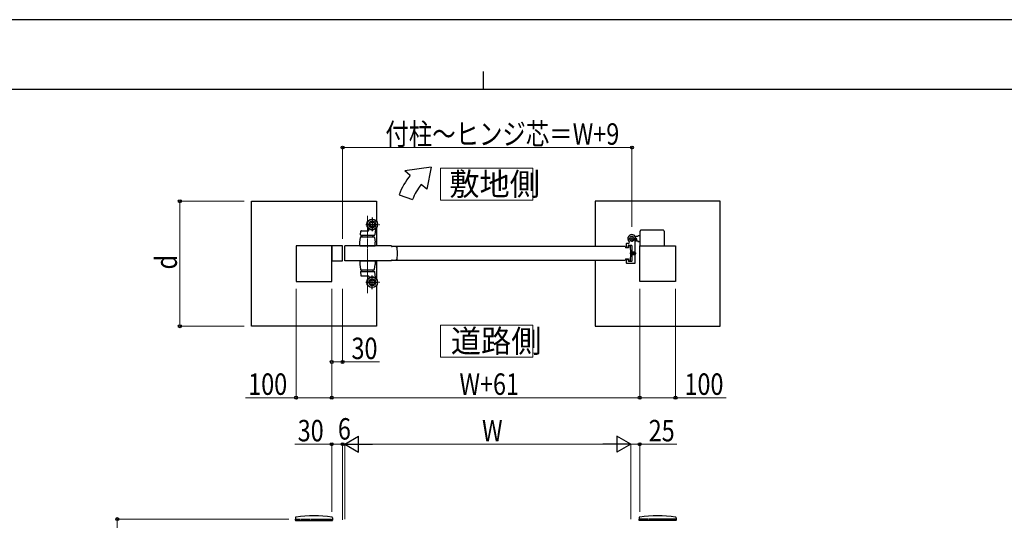
# Model space of a CAD drawing. Units: millimetres. Extents: x 0 to 8410, y 0 to 5940.
# Drawn here: x 2904 to 5657, y 4539 to 5940 of the extents above; entities that cross this region are included whole.
import ezdxf

# ---------------------------------------------------------------- set-up
doc = ezdxf.new("R2010")
doc.units = ezdxf.units.MM
for name, pattern in [('YCENTER_1', [13, 10, -1, 1, -1]), ('YDOT_1', [2, 1, -1]), ('YHIDDEN_1', [4, 3, -1])]:
    doc.linetypes.add(name, pattern=pattern)
for name, color, linetype, lineweight in [('USER1', 3, 'Continuous', 13), ('YKK_12', 2, 'Continuous', 13), ('YKK_13', 4, 'Continuous', 30), ('YKK_A1', 4, 'Continuous', 30), ('YKK_D', 6, 'Continuous', 13), ('YKK_ZWAK', 7, 'Continuous', 30)]:
    doc.layers.add(name, color=color, linetype=linetype, lineweight=lineweight)
doc.styles.add('text-b', font='extslim2.shx', dxfattribs={"width": 0.8, "bigfont": 'extfont2.shx'})

msp = doc.modelspace()

# ---------------------------------------------------------------- linework, layer by layer
at = {"layer": 'USER1'}
for points in [[(4080.7, 5524.6), (4080.7, 5435.3), (4338.3, 5435.3), (4338.3, 5524.6), (4080.7, 5524.6)], [(4080.7, 5085.1), (4080.7, 4995.9), (4338.3, 4995.9), (4338.3, 5085.1), (4080.7, 5085.1)]]:
    msp.add_lwpolyline(points, dxfattribs=at)
at = {"layer": 'YKK_12', "linetype": 'YCENTER_1'}
msp.add_line((3876, 5391), (3876, 5174.7), dxfattribs=at)
at = {"layer": 'YKK_13', "linetype": 'YCENTER_1'}
for p, q in [((3889.5, 5386), (3889.5, 5348)), ((3871.5, 5367), (3909.5, 5367)), ((4607, 5327), (4624, 5327)), ((4615.5, 5335.5), (4615.5, 5318.5)), ((4629.9, 5323.2), (4617.6, 5326.5)), ((4627.5, 5286), (4609.5, 5286)), ((3871.5, 5205), (3909.5, 5205)), ((3889.5, 5186), (3889.5, 5224))]:
    msp.add_line(p, q, dxfattribs=at)
at = {"layer": 'YKK_13'}
for p, q in [((3856.6, 5337.6), (3857.6, 5347.7)), ((3859.1, 5349), (3878.7, 5349)), ((3879.7, 5349.9), (3880.4, 5354.3)), ((3898.4, 5354), (3897.1, 5337.5)), ((3854.5, 5317), (3856.3, 5330.8)), ((3854.5, 5307), (3854.5, 5317)), ((3857.1, 5337), (3896.6, 5337)), ((3858.3, 5332.5), (3893.8, 5332.5)), ((3860.5, 5337), (3860.5, 5332.5)), ((3891.5, 5332.5), (3891.5, 5337)), ((3895.8, 5330.8), (3897.5, 5317)), ((3897.5, 5307), (3897.5, 5317)), ((4605.5, 5313.5), (4601, 5313.5)), ((4625, 5259.5), (4625, 5319.7)), ((4626.1, 5322.1), (4625.7, 5320.7)), ((4625.7, 5320.7), (4627.2, 5320.7)), ((4625.9, 5322.2), (4626.1, 5322.1)), ((4626.1, 5322.1), (4627.1, 5326)), ((4626.2, 5322.8), (4626.3, 5322.8)), ((4626.9, 5325.4), (4627, 5325.4)), ((4627.1, 5326), (4627, 5326)), ((4627.1, 5326), (4627.5, 5327.5)), ((4627.5, 5327.5), (4628.8, 5326.7)), ((3812.5, 5265), (3812.5, 5307)), ((3943.2, 5307), (3812.5, 5307)), ((3897.5, 5307), (3854.5, 5307)), ((3854.5, 5307), (3897.5, 5307)), ((3943.2, 5307), (3943.2, 5306.9)), ((3956.1, 5305), (3945.2, 5305)), ((4596.8, 5305), (3956.1, 5305)), ((3956.1, 5304.9), (3956.1, 5305)), ((3958.2, 5303.5), (3957.6, 5303.5)), ((3958.2, 5303.5), (3959.7, 5286)), ((3959.7, 5286), (3958.2, 5268.5)), ((4596.8, 5305), (4597.3, 5301.5)), ((4598, 5301.5), (4597.3, 5301.5)), ((4605.8, 5301.5), (4598, 5301.5)), ((4600, 5312.5), (4600, 5304)), ((4601, 5303), (4605, 5303)), ((4606.5, 5307), (4605.8, 5301.5)), ((4606, 5304), (4606, 5308.2)), ((4606.3, 5308.5), (4614.7, 5308.5)), ((4611.4, 5307), (4606.5, 5307)), ((4612.5, 5286), (4611.4, 5307)), ((4611.4, 5265), (4612.5, 5286)), ((4613.7, 5290), (4612.5, 5288.8)), ((4612.5, 5288.8), (4612.5, 5283.2)), ((4614.8, 5289.4), (4613, 5289.4)), ((4613.7, 5290), (4614.8, 5290)), ((4613.7, 5282), (4613.7, 5290)), ((4615, 5308.2), (4615, 5263.8)), ((3943.2, 5265), (3812.5, 5265)), ((3854.5, 5265), (3897.5, 5265)), ((3854.5, 5265), (3897.5, 5265)), ((3854.5, 5265), (3854.5, 5255)), ((3854.5, 5265), (3897.5, 5265)), ((3897.5, 5265), (3897.5, 5255)), ((3943.2, 5265), (3943.2, 5265.2)), ((3945.2, 5267), (3956.1, 5267)), ((3956.1, 5267), (3956.1, 5267.2)), ((3956.1, 5267), (4596.8, 5267)), ((3957.6, 5268.5), (3958.2, 5268.5)), ((4597.3, 5270.5), (4596.8, 5267)), ((4597.3, 5270.5), (4598, 5270.5)), ((4598, 5270.5), (4605.8, 5270.5)), ((4600, 5268), (4600, 5259.5)), ((4605, 5269), (4601, 5269)), ((4601, 5258.5), (4624, 5258.5)), ((4605.8, 5270.5), (4606.5, 5265)), ((4606, 5263.8), (4606, 5268)), ((4614.7, 5263.5), (4606.3, 5263.5)), ((4606.5, 5265), (4611.4, 5265)), ((4613.7, 5282), (4612.5, 5283.2)), ((4614.8, 5282.7), (4613, 5282.7)), ((4614.8, 5282), (4613.7, 5282)), ((3854.5, 5255), (3856.3, 5241.3)), ((3856.6, 5234.5), (3857.6, 5224.4)), ((3857.1, 5235), (3896.6, 5235)), ((3858.3, 5239.5), (3893.8, 5239.5)), ((3860.5, 5235), (3860.5, 5239.5)), ((3891.5, 5239.5), (3891.5, 5235)), ((3895.8, 5241.3), (3897.5, 5255)), ((3898.4, 5218.1), (3897.1, 5234.6)), ((3859.1, 5223), (3878.7, 5223)), ((3879.7, 5222.2), (3880.4, 5217.8))]:
    msp.add_line(p, q, dxfattribs=at)
at = {"layer": 'YKK_13', "linetype": 'YHIDDEN_1'}
for p, q in [((4621.4, 5327.6), (4620.3, 5323.7)), ((4620.3, 5323.7), (4625.9, 5322.2)), ((4620.5, 5324.3), (4626.2, 5322.8)), ((4621.2, 5326.9), (4626.9, 5325.4)), ((4627, 5326), (4621.4, 5327.6)), ((4614.8, 5290), (4623.3, 5290)), ((4624, 5289.4), (4614.8, 5289.4)), ((4623.3, 5282), (4623.3, 5290)), ((4623.3, 5290), (4624.5, 5288.8)), ((4624.5, 5288.8), (4624.5, 5283.2)), ((4624, 5282.7), (4614.8, 5282.7)), ((4623.3, 5282), (4614.8, 5282)), ((4623.3, 5282), (4624.5, 5283.2))]:
    msp.add_line(p, q, dxfattribs=at)
at = {"layer": 'YKK_13', "linetype": 'YDOT_1'}
for p, q in [((4627.3, 5325.1), (4626.4, 5324.1)), ((4626.7, 5322.9), (4626.4, 5324.1)), ((4628.4, 5321.4), (4626.7, 5322.9)), ((4629.4, 5325.5), (4627.3, 5325.1))]:
    msp.add_line(p, q, dxfattribs=at)
at = {"layer": 'YKK_13'}
for centre, radius in [((3889.5, 5367), 15), ((3889.5, 5367), 14.7), ((3889.5, 5367), 9.75), ((3889.5, 5367), 6.6), ((3889.5, 5205), 15), ((3889.5, 5205), 14.7), ((3889.5, 5205), 9.75), ((3889.5, 5205), 6.6)]:
    msp.add_circle(centre, radius, dxfattribs=at)
for centre, radius, start, end in [((3859.1, 5347.5), 1.5, 90, 174.2894), ((3878.7, 5350), 1, 270, 350.5377), ((3880.9, 5354.2), 0.5, 56.131, 170.5377), ((3889.5, 5367), 15, 236.131, 270), ((3889.5, 5367), 15, 236.131, 302.8747), ((3897.9, 5354), 0.5, 355.2364, 122.8747), ((3858.3, 5330.5), 2, 90, 172), ((3857.1, 5337.5), 0.5, 174.2894, 270), ((3893.8, 5330.5), 2, 8, 90), ((3896.6, 5337.5), 0.5, 270, 355.2364), ((4601, 5312.5), 1, 90, 180), ((4615.5, 5327), 11.5, 329.5497, 226.3972), ((4605.5, 5316.5), 3, 270, 46.3972), ((4615.5, 5327), 6.5, 90, 270), ((4615.5, 5327), 6.5, 90, 270), ((4615.5, 5327), 6.5, 270, 90), ((4628, 5319.7), 3, 149.5497, 180), ((4627.2, 5322), 1.3, 270, 330.9647), ((4620.4, 5325.7), 9, 330.9647, 359.0353), ((4628.1, 5325.6), 1.3, 359.0353, 60), ((3945.2, 5307), 2, 185, 270), ((3957.6, 5305), 1.5, 185, 270), ((4601, 5304), 1, 180, 270), ((4605, 5304), 1, 270, 0), ((4606.3, 5308.2), 0.3, 90, 180), ((4614.7, 5308.2), 0.3, 0, 90), ((3945.2, 5265), 2, 90, 175), ((3957.6, 5267), 1.5, 90, 175), ((4601, 5268), 1, 90, 180), ((4601, 5259.5), 1, 180, 270), ((4605, 5268), 1, 0, 90), ((4606.3, 5263.8), 0.3, 180, 270), ((4614.7, 5263.8), 0.3, 270, 0), ((4624, 5259.5), 1, 270, 0), ((3858.3, 5241.5), 2, 188, 270), ((3857.1, 5234.5), 0.5, 90, 185.7106), ((3893.8, 5241.5), 2, 270, 352), ((3896.6, 5234.5), 0.5, 4.7636, 90), ((3859.1, 5224.5), 1.5, 185.7106, 270), ((3878.7, 5222), 1, 9.4623, 90), ((3880.9, 5217.9), 0.5, 189.4623, 303.869), ((3889.5, 5205), 15, 90, 123.869), ((3889.5, 5205), 15, 57.1253, 123.869), ((3897.9, 5218.1), 0.5, 237.1253, 4.7636)]:
    msp.add_arc(centre, radius, start, end, dxfattribs=at)
at = {"layer": 'YKK_A1'}
for p, q in [((4053.9, 5527), (3980.7, 5517)), ((3996, 5504.2), (3980.7, 5517)), ((4053.9, 5527), (4042, 5465.6)), ((4042, 5465.6), (4026.6, 5478.5)), ((3551.5, 5432), (3901.5, 5432)), ((3551.5, 5082), (3551.5, 5432)), ((3901.5, 5432), (3901.5, 5376)), ((3964.7, 5450), (4002.3, 5436.4)), ((4862.5, 5432), (4512.5, 5432)), ((4512.5, 5432), (4512.5, 5305)), ((4862.5, 5082), (4862.5, 5432)), ((3901.5, 5357), (3901.5, 5307)), ((4638.5, 5307), (4638.5, 5348.5)), ((4703.5, 5350.5), (4640.5, 5350.5)), ((4705.5, 5348.5), (4705.5, 5307)), ((4631, 5333), (4625.3, 5333)), ((4631, 5321), (4625.3, 5321)), ((4631, 5333), (4633.5, 5335.5)), ((4631, 5321), (4633.5, 5318.5)), ((4638.5, 5335.5), (4633.5, 5335.5)), ((4638.5, 5318.5), (4633.5, 5318.5)), ((3776.5, 5307), (3676.5, 5307)), ((3676.5, 5307), (3676.5, 5207)), ((3776.5, 5207), (3776.5, 5307)), ((3806.5, 5307), (3776.5, 5307)), ((3776.5, 5307), (3776.5, 5265)), ((3806.5, 5265), (3806.5, 5307)), ((4637.5, 5207), (4637.5, 5307)), ((4637.5, 5307), (4737.5, 5307)), ((4737.5, 5307), (4737.5, 5207)), ((3776.5, 5265), (3806.5, 5265)), ((3901.5, 5265), (3901.5, 5214)), ((4512.5, 5267), (4512.5, 5082)), ((3676.5, 5207), (3776.5, 5207)), ((4737.5, 5207), (4637.5, 5207)), ((3901.5, 5196), (3901.5, 5082)), ((3901.5, 5082), (3551.5, 5082)), ((4512.5, 5082), (4862.5, 5082)), ((3674.8, 4546), (3674.4, 4539.4)), ((3778.3, 4546), (3778.6, 4539.4)), ((4635.8, 4546), (4635.4, 4539.4)), ((4739.3, 4546), (4739.6, 4539.4)), ((3674.9, 4538.8), (3778.1, 4538.8)), ((4739.1, 4538.8), (4635.9, 4538.8))]:
    msp.add_line(p, q, dxfattribs=at)
at = {"layer": 'YKK_A1', "linetype": 'YHIDDEN_1'}
for p, q in [((3676.5, 4542.3), (3776.5, 4542.3)), ((4737.5, 4542.3), (4637.5, 4542.3))]:
    msp.add_line(p, q, dxfattribs=at)
at = {"layer": 'YKK_A1', "linetype": 'YDOT_1'}
for p, q in [((3676.5, 4542.3), (3676.5, 4538.8)), ((3776.5, 4542.3), (3776.5, 4538.8)), ((4637.5, 4542.3), (4637.5, 4538.8)), ((4737.5, 4542.3), (4737.5, 4538.8))]:
    msp.add_line(p, q, dxfattribs=at)
at = {"layer": 'YKK_A1'}
for centre, radius, start, end in [((4133.9, 5388.5), 180, 140, 160), ((4133.9, 5388.5), 140, 140, 160), ((4640.5, 5348.5), 2, 90, 180), ((4703.5, 5348.5), 2, 0, 90), ((3676.8, 4545.9), 2, 99.0011, 177), ((3726.5, 4231.8), 320, 80.9989, 99.0011), ((3776.3, 4545.9), 2, 3, 80.9989), ((4637.8, 4545.9), 2, 99.0011, 177), ((4687.5, 4231.8), 320, 80.9989, 99.0011), ((4737.3, 4545.9), 2, 3, 80.9989), ((3674.9, 4539.3), 0.5, 177, 270), ((3778.1, 4539.3), 0.5, 270, 3), ((4635.9, 4539.3), 0.5, 177, 270), ((4739.1, 4539.3), 0.5, 270, 3)]:
    msp.add_arc(centre, radius, start, end, dxfattribs=at)
at = {"layer": 'YKK_D'}
for p, q in [((3806.5, 5327), (3806.5, 5583)), ((3806.5, 5582), (4615.5, 5582)), ((4615.5, 5360), (4615.5, 5583)), ((3531.5, 5432), (3350.5, 5432)), ((3351.5, 5432), (3351.5, 5082)), ((3676.5, 5187), (3676.5, 4881)), ((3776.5, 5187), (3776.5, 4881)), ((3776.5, 5187), (3776.5, 4881)), ((3776.5, 5187), (3776.5, 4981)), ((3806.5, 5187), (3806.5, 4981)), ((4637.5, 5187), (4637.5, 4881)), ((4637.5, 5187), (4637.5, 4881)), ((4737.5, 5187), (4737.5, 4881)), ((3531.5, 5082), (3350.5, 5082)), ((3776.5, 4982), (3806.5, 4982)), ((3806.5, 4982), (3909.9, 4982)), ((3676.5, 4882), (3534.7, 4882)), ((3776.5, 4882), (3676.5, 4882)), ((3776.5, 4882), (4637.5, 4882)), ((4637.5, 4882), (4737.5, 4882)), ((4737.5, 4882), (4879.3, 4882)), ((3776.5, 4751.8), (3673.1, 4751.8)), ((3776.5, 4562.3), (3776.5, 4752.8)), ((3806.5, 4751.8), (3776.5, 4751.8)), ((3806.5, 4751.8), (3789.5, 4751.8)), ((3806.5, 4539.8), (3806.5, 4752.8)), ((3806.5, 4539.8), (3806.5, 4752.8)), ((3812.5, 4751.8), (3806.5, 4751.8)), ((3812.5, 4620.4), (3812.5, 4752.8)), ((3812.5, 4542.3), (3812.5, 4752.8)), ((3812.5, 4751.8), (3829.5, 4751.8)), ((3857.5, 4751.8), (4567.5, 4751.8)), ((4612.5, 4542.3), (4612.5, 4752.8)), ((4612.5, 4542.3), (4612.5, 4752.8)), ((4612.5, 4751.8), (4637.5, 4751.8)), ((4637.5, 4562.3), (4637.5, 4752.8)), ((4637.5, 4751.8), (4740.9, 4751.8)), ((3656.5, 4542.3), (3175.5, 4542.3)), ((3176.5, 4542.3), (3176.5, 2842.3))]:
    msp.add_line(p, q, dxfattribs=at)
at = {"layer": 'YKK_D', "lineweight": -2}
for p, q in [((3812.5, 4751.8), (3851.5, 4774.3)), ((3851.5, 4729.3), (3851.5, 4774.3)), ((4612.5, 4751.8), (4573.5, 4774.3)), ((4573.5, 4774.3), (4573.5, 4729.3)), ((3812.5, 4751.8), (3851.5, 4729.3)), ((3812.5, 4751.8), (3890.5, 4751.8)), ((4612.5, 4751.8), (4534.6, 4751.8)), ((4612.5, 4751.8), (4573.5, 4729.3))]:
    msp.add_line(p, q, dxfattribs=at)
at = {"layer": 'YKK_D', "linetype": 'ByBlock', "lineweight": -2}
for centre in [(3806.5, 5582), (4615.5, 5582), (3351.5, 5432), (3351.5, 5082), (3776.5, 4982), (3806.5, 4982), (3676.5, 4882), (3776.5, 4882), (3776.5, 4882), (4637.5, 4882), (4637.5, 4882), (4737.5, 4882), (3776.5, 4751.8), (3806.5, 4751.8), (4637.5, 4751.8), (3176.5, 4542.3)]:
    msp.add_circle(centre, 4.25, dxfattribs=at)
at = {"layer": 'YKK_ZWAK'}
for p, q in [((8410, 5940), (0, 5940)), ((4200, 5795), (4200, 5745)), ((8100, 5745), (300, 5745))]:
    msp.add_line(p, q, dxfattribs=at)

# ---------------------------------------------------------------- texts
at = {"layer": 'USER1', "style": 'text-b', "width": 0.970588}
for s, p in [('敷地側', (4105.1, 5448.1)), ('道路側', (4109.4, 5008.6))]:
    msp.add_text(s, height=63.75, dxfattribs=at).set_placement(p)
at = {"layer": 'YKK_D', "style": 'text-b', "width": 0.8}
for s, p in [('付柱～ヒンジ芯＝W+9', (3926.2, 5590)), ('30', (3831.5, 4990)), ('100', (3542.7, 4890)), ('W+61', (4133.4, 4890)), ('100', (4762.5, 4890)), ('30', (3681.1, 4759.8)), ('6', (3793.5, 4764.8)), ('W', (4196.5, 4759.8)), ('25', (4662.5, 4759.8))]:
    msp.add_text(s, height=60, dxfattribs=at).set_placement(p)
msp.add_text('d', height=60, rotation=90, dxfattribs=at).set_placement((3343.5, 5241))

doc.saveas('drawing.dxf')
